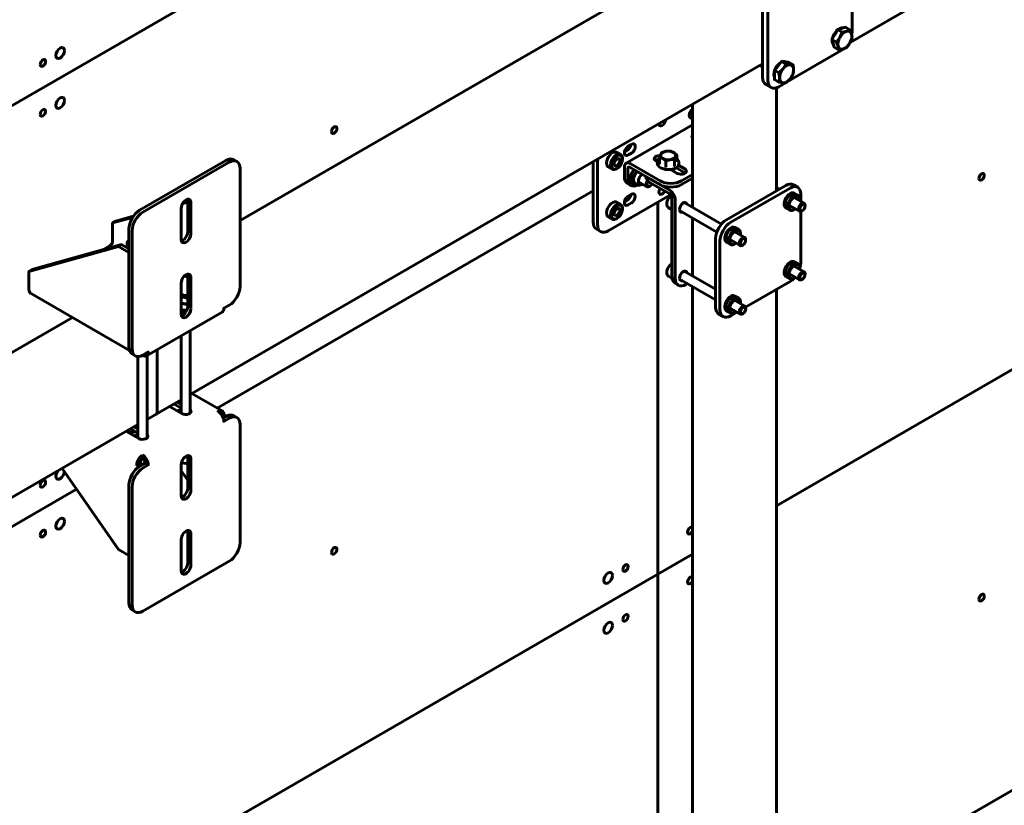
# Model space of a CAD drawing. Units: millimetres. Extents: x 14.9 to 46.2, y 10.8 to 32.3.
# Drawn here: x 25.7 to 26.9, y 23.9 to 24.9 of the extents above; entities that cross this region are included whole.
import ezdxf

# ---------------------------------------------------------------- set-up
doc = ezdxf.new("R2010")
doc.units = ezdxf.units.MM
doc.layers.add('PDF _Геометрия', color=7, linetype='Continuous')

msp = doc.modelspace()

# ---------------------------------------------------------------- linework, layer by layer
at = {"layer": 'PDF _Геометрия', "lineweight": 60}
for points in [[(25.6611, 25.9428), (25.6611, 25.8932), (25.6611, 25.3507), (26.4128, 25.7846), (25.6611, 25.3507), (24.9787, 24.9568), (25.6611, 25.3507), (25.6611, 24.8082), (26.4963, 25.2903), (25.6611, 24.8082), (25.6611, 25.3507), (25.6611, 25.8932)], [(26.7331, 24.9091), (26.7382, 24.9105), (26.7439, 24.9072), (26.7397, 24.9053), (26.7393, 24.9052), (26.7338, 24.9043), (26.7281, 24.9076)], [(26.7397, 24.9053), (26.7408, 24.9055), (26.7419, 24.9056), (26.7429, 24.9054), (26.7438, 24.905), (26.7446, 24.9045), (26.7452, 24.9038), (26.7458, 24.9029), (26.7462, 24.9018), (26.7464, 24.9006), (26.7465, 24.8993), (26.7465, 24.8979), (26.7463, 24.8965), (26.7459, 24.8949), (26.7454, 24.8934), (26.7448, 24.8919), (26.744, 24.8904), (26.7431, 24.889), (26.7422, 24.8876), (26.7411, 24.8864), (26.74, 24.8853), (26.7388, 24.8844), (26.7377, 24.8835), (26.7365, 24.8829), (26.7353, 24.8825), (26.7342, 24.8823), (26.7331, 24.8822), (26.7321, 24.8824), (26.7312, 24.8828), (26.7304, 24.8833), (26.7297, 24.884), (26.7292, 24.885), (26.7288, 24.886), (26.7285, 24.8872), (26.7284, 24.8885), (26.7285, 24.8899), (26.7287, 24.8914), (26.7291, 24.8929), (26.7296, 24.8944), (26.7302, 24.8959), (26.731, 24.8974), (26.7318, 24.8988), (26.7328, 24.9002), (26.7339, 24.9014), (26.735, 24.9025), (26.7362, 24.9035), (26.7373, 24.9043), (26.7385, 24.9049)], [(26.6513, 24.8607), (26.6558, 24.8664), (26.6615, 24.863), (26.6578, 24.857), (26.6575, 24.8565), (26.6525, 24.8518), (26.6467, 24.8551)], [(26.6578, 24.857), (26.6589, 24.8582), (26.66, 24.8593), (26.6611, 24.8602), (26.6623, 24.861), (26.6635, 24.8615), (26.6647, 24.862), (26.6658, 24.8622), (26.6668, 24.8622), (26.6678, 24.862), (26.6687, 24.8616), (26.6695, 24.861), (26.6702, 24.8603), (26.6707, 24.8593), (26.6711, 24.8583), (26.6713, 24.857), (26.6714, 24.8557), (26.6713, 24.8543), (26.6711, 24.8529), (26.6707, 24.8513), (26.6702, 24.8498), (26.6695, 24.8483), (26.6687, 24.8468), (26.6678, 24.8454), (26.6668, 24.8441), (26.6658, 24.8429), (26.6647, 24.8418), (26.6635, 24.8408), (26.6623, 24.8401), (26.6611, 24.8395), (26.66, 24.8391), (26.6589, 24.8389), (26.6578, 24.8389), (26.6568, 24.839), (26.6559, 24.8394), (26.6552, 24.84), (26.6545, 24.8408), (26.654, 24.8417), (26.6536, 24.8428), (26.6534, 24.844), (26.6533, 24.8453), (26.6534, 24.8467), (26.6536, 24.8482), (26.654, 24.8497), (26.6545, 24.8512), (26.6552, 24.8527), (26.6559, 24.8542), (26.6568, 24.8556)], [(26.4128, 24.6996), (25.9276, 24.4196)], [(26.4963, 24.6852), (26.4963, 24.2054), (25.6611, 23.7232), (24.9787, 23.3293), (25.6611, 23.7232), (25.6611, 24.2657), (25.7463, 24.3149), (25.6611, 24.2657), (25.6611, 24.3032), (25.6611, 24.2657), (25.6611, 23.7232), (26.4963, 24.2054), (26.5411, 24.2313), (26.4963, 24.2054)], [(26.6027, 24.6319), (26.6029, 24.6335), (26.6037, 24.6352), (26.6048, 24.6367), (26.6061, 24.6378), (26.6074, 24.6382), (26.6085, 24.638), (26.6092, 24.6372), (26.6095, 24.6358), (26.6092, 24.6341), (26.6085, 24.6324), (26.6074, 24.631), (26.6061, 24.6299), (26.6048, 24.6295), (26.6037, 24.6297), (26.6029, 24.6305)], [(25.8491, 24.4118), (25.8497, 24.4122), (25.8501, 24.4129), (25.8503, 24.4137), (25.8504, 24.4146), (25.8504, 24.495), (25.8504, 24.4146), (25.8503, 24.4137), (25.8501, 24.4129), (25.8497, 24.4122)], [(25.8314, 24.359), (25.83, 24.358), (25.8286, 24.3567), (25.8273, 24.3552), (25.8262, 24.3535), (25.8253, 24.3516), (25.8246, 24.3498), (25.8242, 24.3479), (25.824, 24.3462), (25.8282, 24.3486), (25.8283, 24.3493), (25.8284, 24.3501), (25.8287, 24.351), (25.8291, 24.3518), (25.8296, 24.3525), (25.8302, 24.3532), (25.8308, 24.3538), (25.8314, 24.3542)], [(25.6994, 24.32), (25.6996, 24.3217), (25.7004, 24.3234), (25.7015, 24.3249), (25.7029, 24.326), (25.7042, 24.3265), (25.7053, 24.3262), (25.7061, 24.3254), (25.7063, 24.324), (25.7061, 24.3223), (25.7053, 24.3206), (25.7042, 24.319), (25.7029, 24.318), (25.7015, 24.3175), (25.7004, 24.3177), (25.6996, 24.3186)], [(26.0752, 24.2335), (26.0755, 24.2352), (26.0762, 24.237), (26.0773, 24.2385), (26.0787, 24.2396), (26.08, 24.24), (26.0811, 24.2398), (26.0819, 24.239), (26.0822, 24.2376), (26.0819, 24.2359), (26.0811, 24.2341), (26.08, 24.2326), (26.0787, 24.2315), (26.0773, 24.2311), (26.0762, 24.2313), (26.0755, 24.2322)], [(26.4963, 24.2054), (26.4963, 23.7191)], [(26.9104, 24.1732), (26.9106, 24.1749), (26.9114, 24.1766), (26.9125, 24.1781), (26.9138, 24.1792), (26.9152, 24.1797), (26.9163, 24.1795), (26.9171, 24.1786), (26.9173, 24.1772), (26.9171, 24.1755), (26.9163, 24.1738), (26.9152, 24.1723), (26.9138, 24.1712), (26.9125, 24.1707), (26.9114, 24.1709), (26.9106, 24.1718)]]:
    msp.add_lwpolyline(points, close=True, dxfattribs=at)
for points in [[(28.1666, 25.1696), (27.3314, 24.6875), (27.3314, 24.145), (27.3314, 23.815), (27.3314, 24.145), (28.1666, 24.6271), (27.3314, 24.145), (26.6491, 23.7511), (27.3314, 24.145), (27.3314, 24.6875), (26.6491, 24.2936), (27.3314, 24.6875), (27.3314, 25.23), (26.7443, 24.8911), (27.3314, 25.23)], [(26.7427, 25.0711), (26.7358, 25.0751), (26.7337, 25.0759), (26.7313, 25.076), (26.7287, 25.0754), (26.7259, 25.0742), (26.6452, 25.0276), (26.6425, 25.0257), (26.6399, 25.0233), (26.6375, 25.0204), (26.6354, 25.0172), (26.6336, 25.0137), (26.6323, 25.0102), (26.6316, 25.0067), (26.6313, 25.0035), (26.6313, 24.8459), (26.6316, 24.843), (26.6323, 24.8404), (26.6336, 24.8384), (26.6354, 24.8369), (26.6423, 24.8329)], [(26.7468, 25.0621), (26.7468, 24.9046), (26.7465, 24.9013), (26.7465, 24.9012)], [(26.5967, 25.0304), (25.9572, 24.6612)], [(26.6609, 24.8389), (26.6522, 24.8339), (26.6494, 24.8326), (26.6468, 24.832), (26.6444, 24.8321), (26.6423, 24.8329), (26.6406, 24.8343), (26.6393, 24.8364), (26.6385, 24.8389), (26.6383, 24.8419), (26.6383, 24.9994)], [(26.7291, 24.908), (26.7292, 24.908), (26.7313, 24.9092), (26.7333, 24.9098), (26.7352, 24.9097), (26.7353, 24.9097)], [(26.7208, 24.8947), (26.7244, 24.9012), (26.7281, 24.9076)], [(26.7338, 24.9043), (26.7318, 24.899), (26.731, 24.8974), (26.7276, 24.8927), (26.7265, 24.8914), (26.7208, 24.8947), (26.7223, 24.8898), (26.7237, 24.8848), (26.7294, 24.8815), (26.7289, 24.8856), (26.7288, 24.886), (26.7265, 24.8914)], [(26.7213, 24.8957), (26.7215, 24.8963), (26.7223, 24.899), (26.7236, 24.9017), (26.7252, 24.9041), (26.7271, 24.9063), (26.7276, 24.9067)], [(26.7294, 24.8815), (26.7353, 24.8825), (26.7357, 24.8826), (26.7396, 24.8844), (26.7407, 24.8857), (26.744, 24.8904), (26.7448, 24.892), (26.7468, 24.8973), (26.7462, 24.9018), (26.7461, 24.9022), (26.7439, 24.9072)], [(26.7228, 24.8877), (26.7228, 24.8878), (26.7218, 24.8893), (26.7212, 24.8913), (26.7211, 24.8937), (26.7211, 24.8938)], [(26.7356, 24.8824), (26.7356, 24.8824), (26.7329, 24.8805), (26.6624, 24.8398)], [(25.893, 24.4371), (26.6313, 24.8633)], [(26.6278, 24.8613), (26.6313, 24.8593)], [(26.6472, 24.8557), (26.648, 24.8575), (26.6495, 24.86), (26.6514, 24.8623), (26.6534, 24.8642), (26.6548, 24.8651)], [(26.6525, 24.8397), (26.6578, 24.8389), (26.6581, 24.8388), (26.6615, 24.8389), (26.6668, 24.8441), (26.6672, 24.8445), (26.6706, 24.8502), (26.6709, 24.8513), (26.6714, 24.8557), (26.6713, 24.8572), (26.6706, 24.8622), (26.6668, 24.8622), (26.6665, 24.8622), (26.6615, 24.863)], [(26.6558, 24.8664), (26.6603, 24.866), (26.6648, 24.8655), (26.6706, 24.8622)], [(26.6573, 24.8662), (26.6575, 24.8663), (26.6595, 24.8664), (26.6612, 24.866), (26.6613, 24.8659)], [(26.6467, 24.8456), (26.6461, 24.8473), (26.6459, 24.8495), (26.6461, 24.8521), (26.6467, 24.8544)], [(26.6525, 24.8397), (26.6467, 24.843), (26.6467, 24.8491), (26.6467, 24.8551)], [(26.6525, 24.8518), (26.6532, 24.8468), (26.6533, 24.8453)], [(26.6533, 24.8453), (26.6528, 24.8409), (26.6525, 24.8397)], [(26.6491, 24.6995), (26.6491, 24.8325)], [(26.5411, 24.8113), (26.5411, 24.6782)], [(26.5411, 24.8004), (26.5401, 24.7997), (26.5367, 24.7977)], [(26.5411, 24.8041), (26.5405, 24.8027), (26.5394, 24.8012), (26.538, 24.8001), (26.5372, 24.7997)], [(26.5411, 24.7847), (26.4553, 24.7352)], [(26.5411, 24.7712), (26.5404, 24.7702), (26.5402, 24.7688), (26.5408, 24.7675), (26.5411, 24.7671)], [(26.4532, 24.7495), (26.4566, 24.7515), (26.4583, 24.7528), (26.4597, 24.7546), (26.4608, 24.7567), (26.4614, 24.7589), (26.4614, 24.7591)], [(26.4579, 24.7571), (26.4577, 24.7562), (26.457, 24.7545), (26.4558, 24.753), (26.4545, 24.7519), (26.4536, 24.7515)], [(26.4622, 24.7595), (26.458, 24.7571)], [(26.4483, 24.7464), (26.4433, 24.7493), (26.442, 24.7497), (26.4402, 24.7497), (26.4382, 24.749), (26.4362, 24.7476), (26.4343, 24.7458), (26.4327, 24.7435), (26.4313, 24.741), (26.4305, 24.7384), (26.4301, 24.7359), (26.4303, 24.7336), (26.4309, 24.7318), (26.4321, 24.7306), (26.4323, 24.7304), (26.4373, 24.7275)], [(26.458, 24.7459), (26.4622, 24.7483)], [(26.4993, 24.745), (26.499, 24.745), (26.4966, 24.7449), (26.4944, 24.7443), (26.4927, 24.7433), (26.4917, 24.7421), (26.4915, 24.7407), (26.4921, 24.7394), (26.4935, 24.7382), (26.4958, 24.7369)], [(26.5205, 24.7389), (26.5211, 24.7385), (26.5208, 24.7386), (26.5206, 24.7387), (26.5205, 24.7389), (26.5205, 24.7391), (26.5205, 24.7462), (26.5174, 24.7486), (26.5164, 24.7492), (26.5173, 24.7487), (26.518, 24.748), (26.5186, 24.7474), (26.519, 24.7467), (26.5193, 24.746), (26.5193, 24.7452), (26.5193, 24.7445), (26.519, 24.7437), (26.5186, 24.743), (26.518, 24.7424), (26.5173, 24.7418), (26.5164, 24.7412), (26.5155, 24.7407), (26.5144, 24.7403), (26.5133, 24.74), (26.512, 24.7397), (26.5108, 24.7396), (26.5095, 24.7395), (26.5082, 24.7396), (26.5069, 24.7397), (26.5057, 24.74), (26.5046, 24.7403), (26.5035, 24.7407), (26.5025, 24.7412), (26.5017, 24.7418), (26.501, 24.7424), (26.5004, 24.743), (26.5, 24.7437), (26.4997, 24.7445), (26.4997, 24.7452), (26.4997, 24.746), (26.5, 24.7467), (26.5004, 24.7474), (26.501, 24.748), (26.5017, 24.7487), (26.5025, 24.7492), (26.5035, 24.7497), (26.5046, 24.7501), (26.5057, 24.7505), (26.5069, 24.7507), (26.5082, 24.7508), (26.5095, 24.7509), (26.5108, 24.7508), (26.512, 24.7507), (26.5133, 24.7505), (26.5144, 24.7501), (26.5155, 24.7497), (26.5164, 24.7492), (26.5133, 24.7506), (26.5124, 24.7508), (26.5069, 24.7507), (26.5066, 24.7506), (26.5015, 24.7491), (26.5, 24.7467), (26.4999, 24.7465), (26.4985, 24.7428)], [(26.5175, 24.7399), (26.519, 24.7437), (26.5191, 24.744), (26.5205, 24.7462)], [(25.9531, 24.7375), (25.9489, 24.7399), (25.9468, 24.7406), (25.9444, 24.7407), (25.9418, 24.7401), (25.9391, 24.7389), (25.8277, 24.6746), (25.825, 24.6727), (25.8224, 24.6703), (25.82, 24.6674), (25.8179, 24.6642), (25.8162, 24.6608), (25.8149, 24.6573), (25.8141, 24.6538), (25.8138, 24.6505), (25.8138, 24.4983), (25.8141, 24.4954), (25.8149, 24.4928), (25.8162, 24.4908), (25.8179, 24.4893), (25.8221, 24.4869)], [(25.8367, 24.4871), (25.9341, 24.5433), (25.9351, 24.5441), (25.9358, 24.5452), (25.9362, 24.5466), (25.9363, 24.5482), (25.9433, 24.5522), (25.946, 24.554), (25.9486, 24.5565), (25.951, 24.5594), (25.9531, 24.5626), (25.9548, 24.566), (25.9561, 24.5695), (25.9569, 24.573), (25.9572, 24.5763), (25.9572, 24.7284), (25.9569, 24.7314), (25.9561, 24.734), (25.9548, 24.736), (25.9531, 24.7375), (25.951, 24.7382), (25.9486, 24.7383), (25.946, 24.7377), (25.9433, 24.7365), (25.8319, 24.6722), (25.8292, 24.6703), (25.8266, 24.6679), (25.8242, 24.665), (25.8221, 24.6618), (25.8203, 24.6584), (25.8191, 24.6548), (25.8183, 24.6514), (25.818, 24.6481), (25.818, 24.4959), (25.8183, 24.493), (25.8191, 24.4904), (25.8203, 24.4884), (25.8221, 24.4869), (25.8242, 24.4861), (25.8266, 24.486), (25.8292, 24.4866), (25.8319, 24.4879), (25.8389, 24.4919), (25.8387, 24.4903), (25.8383, 24.489), (25.8376, 24.4879), (25.8367, 24.4871), (25.8356, 24.4867), (25.8343, 24.4866), (25.8329, 24.487), (25.8314, 24.4876), (25.8301, 24.487)], [(26.4128, 24.7372), (26.4128, 24.6595), (26.413, 24.6565), (26.4138, 24.6539), (26.4151, 24.6519), (26.4168, 24.6505), (26.4224, 24.6472)], [(26.5126, 24.6946), (26.4322, 24.6482), (26.4295, 24.647), (26.4269, 24.6464), (26.4245, 24.6465), (26.4224, 24.6472), (26.4207, 24.6487), (26.4194, 24.6507), (26.4186, 24.6533), (26.4183, 24.6562), (26.4183, 24.7366), (26.4186, 24.7399), (26.4187, 24.7406)], [(26.4505, 24.7406), (26.4505, 24.7414)], [(26.5411, 24.7207), (26.5269, 24.7125), (26.5239, 24.7111), (26.5205, 24.71), (26.5168, 24.7094), (26.513, 24.7092), (26.5091, 24.7094), (26.5054, 24.71), (26.502, 24.7111), (26.4991, 24.7125), (26.4607, 24.7347), (26.4592, 24.7354), (26.4578, 24.7357), (26.4565, 24.7356), (26.4553, 24.7352), (26.4544, 24.7344), (26.4537, 24.7333), (26.4533, 24.7319), (26.4531, 24.7303), (26.4531, 24.7181), (26.4534, 24.7151), (26.4542, 24.7126), (26.4555, 24.7105), (26.4572, 24.7091), (26.4614, 24.7067)], [(26.4929, 24.7386), (26.4944, 24.7395), (26.4966, 24.74), (26.4978, 24.7402)], [(26.4985, 24.7408), (26.497, 24.7394), (26.4959, 24.7376), (26.4955, 24.7357), (26.4958, 24.7339), (26.4966, 24.7322), (26.4979, 24.7306), (26.4998, 24.7293), (26.501, 24.7287), (26.5036, 24.7278), (26.5063, 24.7272), (26.5093, 24.727), (26.5122, 24.7271), (26.515, 24.7276), (26.5176, 24.7285), (26.5198, 24.7297), (26.5216, 24.7312), (26.5228, 24.7329), (26.5234, 24.7348), (26.5233, 24.7367), (26.5227, 24.7384), (26.5214, 24.74), (26.5205, 24.7407)], [(26.4985, 24.7364), (26.4983, 24.736), (26.4979, 24.7349), (26.4979, 24.7349), (26.4981, 24.735), (26.4983, 24.7352), (26.4985, 24.7355), (26.4985, 24.7357), (26.4985, 24.7428), (26.4993, 24.7426), (26.5025, 24.7412), (26.5035, 24.7406), (26.5065, 24.7382)], [(26.5064, 24.73), (26.5064, 24.73), (26.5064, 24.7303), (26.5065, 24.7305), (26.5065, 24.7308), (26.5065, 24.731), (26.5065, 24.7382), (26.512, 24.7397), (26.5124, 24.7398), (26.5175, 24.7399), (26.5175, 24.7327), (26.5176, 24.7325), (26.5177, 24.7323), (26.5178, 24.732), (26.518, 24.7318)], [(26.5126, 24.7272), (26.5213, 24.7221), (26.5233, 24.7214), (26.5256, 24.721), (26.528, 24.7211), (26.5301, 24.7217), (26.5318, 24.7227), (26.5328, 24.7239), (26.5331, 24.7253), (26.5324, 24.7266), (26.5311, 24.7278), (26.5226, 24.7326)], [(26.4386, 24.727), (26.4404, 24.7271), (26.4424, 24.7278), (26.4428, 24.728), (26.4435, 24.7284)], [(26.5411, 24.7159), (26.5269, 24.7077), (26.5239, 24.7063), (26.5205, 24.7052), (26.5168, 24.7046), (26.513, 24.7044), (26.5091, 24.7046), (26.5054, 24.7052), (26.502, 24.7063), (26.4991, 24.7077), (26.4607, 24.7299), (26.46, 24.7301), (26.4594, 24.7303), (26.4588, 24.7303), (26.4583, 24.7301), (26.4579, 24.7297), (26.4575, 24.7292), (26.4574, 24.7286), (26.4573, 24.7279), (26.4573, 24.7157), (26.4576, 24.7127), (26.4583, 24.7102), (26.4596, 24.7081), (26.4614, 24.7067), (26.4635, 24.7059), (26.4659, 24.7058), (26.4685, 24.7064), (26.4705, 24.7073)], [(26.4612, 24.7199), (26.4608, 24.717), (26.4608, 24.7158), (26.4613, 24.7122), (26.4616, 24.7109), (26.4644, 24.7093), (26.4646, 24.7102), (26.4648, 24.7134), (26.4647, 24.7147), (26.464, 24.7183), (26.4612, 24.7199), (26.464, 24.7247), (26.4642, 24.7251), (26.4659, 24.7268)], [(26.464, 24.7183), (26.468, 24.7224), (26.4683, 24.7227), (26.4694, 24.7248)], [(26.4699, 24.7245), (26.4697, 24.7243), (26.4688, 24.7234), (26.468, 24.7224), (26.4673, 24.7214), (26.4666, 24.7203), (26.4661, 24.7191), (26.4656, 24.7179), (26.4652, 24.7168), (26.465, 24.7156), (26.4648, 24.7145), (26.4648, 24.7134), (26.4649, 24.7124), (26.4651, 24.7115), (26.4655, 24.7108), (26.4659, 24.7101), (26.4664, 24.7096), (26.4668, 24.7093), (26.4697, 24.7076)], [(26.476, 24.721), (26.4754, 24.7206), (26.4739, 24.7192), (26.4726, 24.7173), (26.4716, 24.7152), (26.4712, 24.7131), (26.4712, 24.7113), (26.4718, 24.7099), (26.4729, 24.7091), (26.4743, 24.7089), (26.475, 24.7091)], [(26.5147, 24.7259), (26.5163, 24.7268), (26.5175, 24.728), (26.5178, 24.7286)], [(26.5174, 24.7284), (26.5173, 24.728), (26.5172, 24.7277)], [(26.5196, 24.7296), (26.5311, 24.723), (26.5317, 24.7225)], [(26.4675, 24.7089), (26.4644, 24.7093)], [(26.4699, 24.7076), (26.4709, 24.7071), (26.4726, 24.707), (26.4743, 24.7074), (26.4761, 24.7083), (26.4763, 24.7084)], [(26.4712, 24.7113), (26.4822, 24.705)], [(26.4719, 24.7098), (26.4729, 24.7098), (26.4736, 24.7099)], [(26.4808, 24.7182), (26.4808, 24.7181), (26.4811, 24.7159), (26.4823, 24.7138), (26.4841, 24.7118), (26.4865, 24.7101), (26.511, 24.696), (26.5117, 24.6955), (26.5123, 24.6949), (26.5129, 24.6942), (26.5134, 24.6935), (26.5138, 24.6926), (26.5141, 24.6918), (26.5143, 24.6909), (26.5144, 24.6901), (26.5144, 24.5895), (26.5146, 24.5866), (26.5154, 24.584), (26.5167, 24.582), (26.5184, 24.5805), (26.5226, 24.5781)], [(26.4829, 24.7129), (26.4819, 24.7113), (26.4812, 24.7095), (26.481, 24.7077), (26.4812, 24.7062), (26.4819, 24.7051), (26.483, 24.7047), (26.4844, 24.7049), (26.4851, 24.7053), (26.4858, 24.7057)], [(26.4839, 24.712), (26.4834, 24.7111), (26.4826, 24.7094), (26.4823, 24.7077), (26.4826, 24.7063), (26.4834, 24.7054), (26.4845, 24.7052), (26.4858, 24.7057), (26.4872, 24.7067), (26.4883, 24.7083), (26.4886, 24.7089)], [(26.4865, 24.7149), (26.511, 24.7008), (26.5125, 24.6998), (26.5139, 24.6985), (26.5152, 24.6969), (26.5163, 24.6952), (26.5173, 24.6933), (26.518, 24.6914), (26.5184, 24.6895), (26.5185, 24.6877), (26.5185, 24.5871), (26.5188, 24.5842), (26.5196, 24.5816), (26.5209, 24.5796), (26.5226, 24.5781), (26.5247, 24.5773), (26.5271, 24.5772), (26.5297, 24.5778), (26.5325, 24.5791), (26.5342, 24.5801)], [(26.6766, 24.7042), (26.6711, 24.7075), (26.6689, 24.7082), (26.6665, 24.7083), (26.6639, 24.7077), (26.6612, 24.7065), (26.5847, 24.6623), (26.5819, 24.6604), (26.5793, 24.658), (26.5769, 24.6551), (26.5748, 24.6519), (26.5731, 24.6485), (26.5718, 24.6449), (26.571, 24.6415), (26.5707, 24.6382), (26.5707, 24.5498), (26.571, 24.5468), (26.5718, 24.5442), (26.5731, 24.5422), (26.5748, 24.5408), (26.5748, 24.5408), (26.5804, 24.5375)], [(26.4532, 24.6852), (26.4566, 24.6872), (26.4583, 24.6885), (26.4597, 24.6903), (26.4608, 24.6924), (26.4614, 24.6946), (26.4614, 24.6948)], [(26.4622, 24.6952), (26.458, 24.6928)], [(26.5052, 24.6993), (26.5051, 24.6992), (26.504, 24.6974), (26.5026, 24.696), (26.5011, 24.6952), (26.4997, 24.695), (26.4986, 24.6954), (26.4978, 24.6965), (26.4976, 24.698), (26.4978, 24.6998), (26.4986, 24.7017), (26.4992, 24.7028)], [(26.4996, 24.7025), (26.4995, 24.7024), (26.4984, 24.7006), (26.4979, 24.7001)], [(26.5133, 24.6936), (26.512, 24.6925), (26.5105, 24.6907), (26.5092, 24.6885), (26.5083, 24.6863), (26.5078, 24.684), (26.5078, 24.6829), (26.5078, 24.6817), (26.5083, 24.6799), (26.5093, 24.6786), (26.5101, 24.678)], [(26.6807, 24.686), (26.6807, 24.6952), (26.6804, 24.6982), (26.6796, 24.7008), (26.6783, 24.7028), (26.6766, 24.7042), (26.6745, 24.705), (26.6721, 24.7051), (26.6695, 24.7045), (26.6668, 24.7033), (26.5902, 24.6591), (26.5875, 24.6572), (26.5849, 24.6548), (26.5825, 24.6519), (26.5804, 24.6487), (26.5787, 24.6452), (26.5774, 24.6417), (26.5766, 24.6383), (26.5763, 24.635), (26.5763, 24.5465), (26.5766, 24.5436), (26.5774, 24.541), (26.5787, 24.539), (26.5804, 24.5375), (26.5825, 24.5368), (26.5849, 24.5367), (26.5875, 24.5373), (26.5902, 24.5385), (26.5982, 24.5431)], [(26.6532, 24.7019), (26.6491, 24.7042)], [(26.6773, 24.6938), (26.6722, 24.6966), (26.671, 24.6971), (26.6692, 24.6971), (26.6672, 24.6963), (26.6652, 24.695), (26.6633, 24.6931), (26.6616, 24.6909), (26.6603, 24.6883), (26.6594, 24.6857), (26.6591, 24.6832), (26.6592, 24.681), (26.6599, 24.6792), (26.661, 24.6779), (26.6613, 24.6777), (26.6663, 24.6748)], [(26.6728, 24.6905), (26.6728, 24.6907), (26.6726, 24.6925), (26.6719, 24.6939), (26.6708, 24.6948), (26.6693, 24.695), (26.6676, 24.6946), (26.6659, 24.6936), (26.6643, 24.6921), (26.6628, 24.6902), (26.6617, 24.688), (26.661, 24.6858), (26.6607, 24.6837), (26.661, 24.6819), (26.6617, 24.6805), (26.6628, 24.6796), (26.6643, 24.6794), (26.6659, 24.6798), (26.6669, 24.6803)], [(26.6848, 24.6836), (26.6666, 24.6941)], [(25.8894, 24.6887), (25.8894, 24.6887), (25.8897, 24.6868), (25.8897, 24.6466), (25.8894, 24.6444), (25.8887, 24.6421), (25.8875, 24.6399), (25.886, 24.6379), (25.8843, 24.6364), (25.8825, 24.6353), (25.8816, 24.635)], [(25.8832, 24.6834), (25.8897, 24.6852)], [(25.8842, 24.6849), (25.8897, 24.6865)], [(25.8939, 24.6844), (25.8939, 24.6442)], [(26.4483, 24.6821), (26.4433, 24.685), (26.442, 24.6854), (26.4402, 24.6854), (26.4382, 24.6847), (26.4362, 24.6834), (26.4343, 24.6815), (26.4327, 24.6792), (26.4313, 24.6767), (26.4305, 24.6741), (26.4301, 24.6716), (26.4303, 24.6693), (26.4309, 24.6675), (26.4321, 24.6663), (26.4323, 24.6661), (26.4373, 24.6632)], [(26.4579, 24.6928), (26.4577, 24.6919), (26.457, 24.6902), (26.4558, 24.6887), (26.4545, 24.6876), (26.4536, 24.6872)], [(26.458, 24.6816), (26.4622, 24.684)], [(26.5782, 24.6567), (26.5302, 24.6845)], [(26.6607, 24.6839), (26.6789, 24.6734)], [(26.6653, 24.6854), (26.6644, 24.6828), (26.6641, 24.6803), (26.6642, 24.6781), (26.6649, 24.6763), (26.666, 24.675), (26.6676, 24.6744), (26.6694, 24.6744), (26.6714, 24.6751), (26.6718, 24.6754), (26.6725, 24.6758)], [(26.6666, 24.6849), (26.6658, 24.6825), (26.6655, 24.6801), (26.6657, 24.678), (26.6664, 24.6764), (26.6675, 24.6753), (26.6691, 24.6748), (26.6708, 24.675), (26.6727, 24.6759), (26.6735, 24.6765)], [(26.6861, 24.68), (26.6861, 24.6809), (26.6858, 24.6824), (26.6851, 24.6834), (26.684, 24.6839), (26.6826, 24.6836), (26.6812, 24.6828), (26.6798, 24.6815), (26.6787, 24.6797), (26.6779, 24.6779), (26.6777, 24.6761), (26.6779, 24.6746), (26.6787, 24.6735), (26.6798, 24.6731), (26.6812, 24.6733), (26.6819, 24.6737), (26.6827, 24.6741)], [(26.6795, 24.688), (26.6795, 24.6888)], [(25.8813, 24.637), (25.8813, 24.6772)], [(26.4505, 24.6763), (26.4505, 24.6771)], [(26.5101, 24.6779), (26.5144, 24.6754)], [(26.5144, 24.6754), (26.5142, 24.6772), (26.5144, 24.6791)], [(26.5278, 24.6722), (26.5278, 24.6722), (26.5263, 24.6721), (26.5251, 24.6727), (26.5244, 24.6739), (26.5241, 24.6755)], [(26.5243, 24.6743), (26.5723, 24.6465)], [(26.6795, 24.5996), (26.6796, 24.6001), (26.6804, 24.6035), (26.6807, 24.6068), (26.6807, 24.6732)], [(25.7805, 24.6237), (25.7897, 24.629), (25.7903, 24.6295), (25.7909, 24.63), (25.7915, 24.6307), (25.792, 24.6315), (25.7924, 24.6323), (25.7927, 24.6331), (25.7929, 24.6339), (25.7929, 24.6347), (25.7929, 24.6582), (25.8186, 24.6654)], [(25.8197, 24.6669), (25.7971, 24.6607), (25.7929, 24.6582)], [(26.4386, 24.6627), (26.4404, 24.6628), (26.4424, 24.6635), (26.4428, 24.6637), (26.4435, 24.6641)], [(26.5411, 24.6645), (26.5411, 24.5898)], [(26.6007, 24.6496), (26.5957, 24.6525), (26.5944, 24.6529), (26.5926, 24.6529), (26.5907, 24.6521), (26.5886, 24.6508), (26.5867, 24.6489), (26.5851, 24.6467), (26.5838, 24.6441), (26.5829, 24.6415), (26.5825, 24.639), (26.5827, 24.6368), (26.5833, 24.635), (26.5845, 24.6337), (26.5848, 24.6335), (26.5898, 24.6306)], [(26.5963, 24.6463), (26.5963, 24.6465), (26.596, 24.6483), (26.5953, 24.6497), (26.5942, 24.6506), (26.5927, 24.6508), (26.5911, 24.6504), (26.5894, 24.6494), (26.5877, 24.6479), (26.5863, 24.646), (26.5851, 24.6438), (26.5844, 24.6416), (26.5842, 24.6395), (26.5844, 24.6377), (26.5851, 24.6363), (26.5863, 24.6354), (26.5877, 24.6352), (26.5894, 24.6356), (26.5904, 24.6361)], [(26.6083, 24.6394), (26.5901, 24.6499)], [(26.603, 24.6438), (26.603, 24.6446)], [(25.6848, 24.5958), (25.689, 24.5982), (25.8045, 24.6304)], [(25.8138, 24.625), (25.8045, 24.6304), (25.8003, 24.628), (25.8138, 24.6202)], [(25.8116, 24.633), (25.8116, 24.6263)], [(25.8138, 24.6357), (25.8136, 24.6356), (25.8123, 24.6347), (25.8117, 24.6335), (25.8117, 24.6324), (25.8125, 24.6313), (25.8138, 24.6304)], [(26.5842, 24.6397), (26.6024, 24.6292)], [(26.5888, 24.6412), (26.5879, 24.6386), (26.5875, 24.6361), (26.5877, 24.6339), (26.5883, 24.6321), (26.5895, 24.6308), (26.591, 24.6302), (26.5928, 24.6302), (26.5948, 24.631), (26.5952, 24.6312), (26.5959, 24.6316)], [(26.59, 24.6407), (26.5892, 24.6383), (26.5889, 24.6359), (26.5891, 24.6338), (26.5898, 24.6322), (26.591, 24.6311), (26.5925, 24.6306), (26.5943, 24.6309), (26.5962, 24.6317), (26.597, 24.6323)], [(26.6011, 24.6319), (26.6014, 24.6304), (26.6021, 24.6293), (26.6032, 24.6289), (26.6046, 24.6291), (26.6053, 24.6295), (26.6061, 24.6299)], [(26.6095, 24.6358), (26.6095, 24.6367)], [(25.8003, 24.628), (25.6848, 24.5958), (25.6848, 24.5723), (25.685, 24.5707), (25.6854, 24.5693), (25.6861, 24.5682), (25.687, 24.5675), (25.8145, 24.4939)], [(26.5144, 24.606), (26.5137, 24.6056), (26.512, 24.6041), (26.5105, 24.6023), (26.5092, 24.6001), (26.5083, 24.5979), (26.5078, 24.5956), (26.5078, 24.5945), (26.5078, 24.5933), (26.5083, 24.5915), (26.5093, 24.5901), (26.5101, 24.5896)], [(26.6773, 24.6054), (26.6722, 24.6082), (26.671, 24.6087), (26.6692, 24.6086), (26.6672, 24.6079), (26.6652, 24.6066), (26.6633, 24.6047), (26.6616, 24.6025), (26.6603, 24.5999), (26.6594, 24.5973), (26.6591, 24.5948), (26.6592, 24.5926), (26.6599, 24.5908), (26.661, 24.5895), (26.6613, 24.5893), (26.6663, 24.5864)], [(26.6728, 24.6021), (26.6728, 24.6023), (26.6726, 24.6041), (26.6719, 24.6055), (26.6708, 24.6064), (26.6693, 24.6066), (26.6676, 24.6062), (26.6659, 24.6052), (26.6643, 24.6037), (26.6628, 24.6018), (26.6617, 24.5996), (26.661, 24.5974), (26.6607, 24.5953), (26.661, 24.5935), (26.6617, 24.5921), (26.6628, 24.5912), (26.6643, 24.591), (26.6659, 24.5914), (26.6669, 24.5919)], [(26.6848, 24.5952), (26.6666, 24.6057)], [(25.8894, 24.5923), (25.8894, 24.5922), (25.8897, 24.5904), (25.8897, 24.5502), (25.8894, 24.548), (25.8887, 24.5457), (25.8875, 24.5435), (25.886, 24.5415), (25.8843, 24.5399), (25.8825, 24.5389), (25.8816, 24.5386)], [(26.5707, 24.5727), (26.5302, 24.5961)], [(26.6607, 24.5955), (26.6789, 24.585)], [(26.6653, 24.597), (26.6644, 24.5944), (26.6641, 24.5919), (26.6642, 24.5897), (26.6649, 24.5879), (26.666, 24.5866), (26.6676, 24.586), (26.6694, 24.586), (26.6714, 24.5867), (26.6718, 24.587), (26.6725, 24.5874)], [(26.6666, 24.5965), (26.6658, 24.5941), (26.6655, 24.5917), (26.6657, 24.5896), (26.6664, 24.588), (26.6675, 24.5869), (26.6691, 24.5864), (26.6708, 24.5866), (26.6727, 24.5875), (26.6735, 24.5881)], [(26.6795, 24.5995), (26.6795, 24.6004)], [(26.6861, 24.5916), (26.6861, 24.5925)], [(25.8813, 24.5405), (25.8813, 24.5807)], [(25.8852, 24.5896), (25.8852, 24.5896), (25.8872, 24.5894), (25.8893, 24.5897), (25.8897, 24.5898)], [(25.8939, 24.5879), (25.8939, 24.5478)], [(26.5101, 24.5895), (26.5144, 24.587)], [(26.5149, 24.5854), (26.5145, 24.5866), (26.5142, 24.5888), (26.5144, 24.5907)], [(26.5278, 24.5838), (26.5278, 24.5838), (26.5263, 24.5837), (26.5251, 24.5843), (26.5244, 24.5855), (26.5241, 24.5871)], [(26.5243, 24.5859), (26.5707, 24.559)], [(26.6093, 24.5495), (26.6668, 24.5827), (26.6695, 24.5846), (26.6721, 24.587), (26.6724, 24.5873)], [(26.6777, 24.5877), (26.6779, 24.5862), (26.6787, 24.5851), (26.6798, 24.5847), (26.6812, 24.5849), (26.6819, 24.5852), (26.6827, 24.5857)], [(25.8813, 24.5673), (25.8814, 24.5671), (25.8823, 24.566), (25.8837, 24.5652), (25.8856, 24.5647), (25.8876, 24.5646), (25.8896, 24.5649), (25.8897, 24.5649)], [(26.5411, 24.5761), (26.5411, 23.5932)], [(26.6491, 23.6145), (26.6491, 24.5725)], [(25.8897, 24.5625), (25.8897, 24.5625), (25.8884, 24.5623), (25.8871, 24.5623), (25.8858, 24.5623), (25.8846, 24.5625), (25.8833, 24.5627), (25.8822, 24.563), (25.8813, 24.5634)], [(25.8897, 24.561), (25.8846, 24.5625), (25.8842, 24.5625), (25.8813, 24.5626)], [(25.8897, 24.554), (25.8846, 24.5541), (25.8842, 24.5542), (25.8813, 24.555)], [(25.888, 24.554), (25.8871, 24.5539), (25.8858, 24.554), (25.8846, 24.5541), (25.8833, 24.5544), (25.8822, 24.5547), (25.8813, 24.555)], [(25.8897, 24.5527), (25.8846, 24.5541), (25.8842, 24.5542), (25.8813, 24.5542)], [(26.6007, 24.5612), (26.5957, 24.564), (26.5944, 24.5645), (26.5926, 24.5645), (26.5907, 24.5637), (26.5886, 24.5624), (26.5867, 24.5605), (26.5851, 24.5583), (26.5838, 24.5557), (26.5829, 24.5531), (26.5825, 24.5506), (26.5827, 24.5484), (26.5833, 24.5466), (26.5845, 24.5453), (26.5848, 24.5451), (26.5898, 24.5422)], [(26.5963, 24.5579), (26.5963, 24.5581), (26.596, 24.5599), (26.5953, 24.5613), (26.5942, 24.5622), (26.5927, 24.5624), (26.5911, 24.562), (26.5894, 24.561), (26.5877, 24.5595), (26.5863, 24.5576), (26.5851, 24.5554), (26.5844, 24.5532), (26.5842, 24.5511), (26.5844, 24.5493), (26.5851, 24.5479), (26.5863, 24.547), (26.5877, 24.5468), (26.5894, 24.5472), (26.5904, 24.5477)], [(26.6083, 24.551), (26.5901, 24.5615)], [(26.603, 24.5554), (26.603, 24.5562)], [(25.8886, 24.5457), (25.8846, 24.5458), (25.8842, 24.5458), (25.8813, 24.5467)], [(25.8813, 24.544), (25.8826, 24.5438), (25.8856, 24.5434), (25.8874, 24.5433)], [(25.8813, 24.5415), (25.8826, 24.5412), (25.8854, 24.5408)], [(26.5842, 24.5513), (26.6024, 24.5408)], [(26.5888, 24.5528), (26.5879, 24.5502), (26.5875, 24.5477), (26.5877, 24.5455), (26.5883, 24.5437), (26.5895, 24.5424), (26.591, 24.5418), (26.5928, 24.5418), (26.5948, 24.5425), (26.5952, 24.5428), (26.5959, 24.5432)], [(26.59, 24.5523), (26.5892, 24.5499), (26.5889, 24.5475), (26.5891, 24.5454), (26.5898, 24.5438), (26.591, 24.5427), (26.5925, 24.5422), (26.5943, 24.5425), (26.5962, 24.5433), (26.597, 24.5439)], [(26.6011, 24.5435), (26.6014, 24.542), (26.6021, 24.5409), (26.6032, 24.5405), (26.6046, 24.5407), (26.6053, 24.541), (26.6061, 24.5415)], [(26.6095, 24.5474), (26.6095, 24.5483)], [(25.7409, 24.5363), (25.0173, 24.1186)], [(25.893, 24.4132), (25.893, 24.5196)], [(25.8812, 24.5128), (25.8812, 24.4131)], [(25.8255, 24.486), (25.8255, 24.3809)], [(25.8314, 24.4876), (25.8314, 24.4876)], [(25.8373, 24.3811), (25.8373, 24.4875)], [(25.8373, 24.405), (25.8491, 24.4118), (25.8812, 24.4303)], [(25.8812, 24.4243), (25.876, 24.4273)], [(25.9341, 24.4158), (25.8951, 24.4383)], [(25.8314, 24.359), (25.8329, 24.358), (25.8343, 24.3567), (25.8356, 24.3552), (25.8367, 24.3535), (25.8376, 24.3516), (25.8383, 24.3498), (25.8387, 24.3479), (25.8389, 24.3462), (25.8319, 24.3421), (25.8292, 24.3403), (25.8266, 24.3378), (25.8242, 24.335), (25.8221, 24.3317), (25.8203, 24.3283), (25.8191, 24.3248), (25.8183, 24.3213), (25.818, 24.318), (25.818, 24.1659), (25.8183, 24.1629), (25.8191, 24.1603), (25.8203, 24.1583), (25.8221, 24.1569), (25.8242, 24.1561), (25.8266, 24.156), (25.8292, 24.1566), (25.8319, 24.1578), (25.9433, 24.2221), (25.946, 24.224), (25.9486, 24.2264), (25.951, 24.2293), (25.9531, 24.2325), (25.9548, 24.236), (25.9561, 24.2395), (25.9569, 24.2429), (25.9572, 24.2462), (25.9572, 24.3984), (25.9569, 24.4014), (25.9561, 24.4039), (25.9548, 24.406), (25.9531, 24.4074), (25.951, 24.4082), (25.9486, 24.4083), (25.946, 24.4077), (25.9433, 24.4064), (25.9363, 24.4024), (25.9362, 24.4042), (25.9358, 24.406), (25.9351, 24.4079), (25.9341, 24.4097), (25.933, 24.4115), (25.9317, 24.413), (25.9303, 24.4143), (25.9289, 24.4153), (25.9303, 24.416), (25.9317, 24.4163), (25.933, 24.4162), (25.9341, 24.4158), (25.9351, 24.415), (25.9358, 24.4139), (25.9362, 24.4126), (25.9363, 24.411), (25.9341, 24.4097)], [(25.8663, 24.4217), (25.8823, 24.4125), (25.8842, 24.4117), (25.8865, 24.4113), (25.8889, 24.4114), (25.8911, 24.412), (25.8928, 24.413), (25.8938, 24.4142), (25.894, 24.4156), (25.8934, 24.417), (25.893, 24.4173)], [(25.8812, 24.4195), (25.8718, 24.4249)], [(25.8767, 24.4157), (25.8774, 24.4161), (25.8798, 24.4172), (25.8812, 24.4176)], [(25.9363, 24.411), (25.9389, 24.4095), (25.9353, 24.4074)], [(25.9531, 24.4074), (25.9489, 24.4098), (25.9468, 24.4106), (25.9444, 24.4107), (25.9418, 24.4101), (25.9391, 24.4088), (25.9355, 24.4068)], [(25.9389, 24.4095), (25.9389, 24.4087)], [(25.0765, 23.9657), (25.8255, 24.3982)], [(25.8106, 24.3895), (25.8266, 24.3803), (25.8285, 24.3795), (25.8308, 24.3792), (25.8332, 24.3793), (25.8354, 24.3799), (25.8371, 24.3809), (25.8381, 24.3821), (25.8383, 24.3835), (25.8377, 24.3848), (25.8373, 24.3852)], [(25.8122, 24.3905), (25.8125, 24.3902), (25.8138, 24.3893), (25.8156, 24.3887), (25.8176, 24.3885), (25.8197, 24.3887), (25.8214, 24.3894), (25.8218, 24.3895)], [(25.8255, 24.3873), (25.8162, 24.3928)], [(25.8255, 24.3922), (25.8203, 24.3952)], [(25.821, 24.3835), (25.8217, 24.3839), (25.8241, 24.385), (25.8255, 24.3855)], [(25.8306, 24.3535), (25.8327, 24.3534)], [(25.8347, 24.3486), (25.8346, 24.3493), (25.8345, 24.3501), (25.8342, 24.351), (25.8338, 24.3518), (25.8333, 24.3525), (25.8327, 24.3532), (25.8321, 24.3538), (25.8314, 24.3542)], [(25.8894, 24.3581), (25.8894, 24.3581), (25.8897, 24.3562), (25.8897, 24.316), (25.8894, 24.3138), (25.8887, 24.3115), (25.8875, 24.3093), (25.886, 24.3073), (25.8843, 24.3057), (25.8825, 24.3047), (25.8816, 24.3044)], [(25.882, 24.3501), (25.8821, 24.35), (25.8834, 24.3491), (25.8852, 24.3485), (25.8872, 24.3483), (25.8893, 24.3486), (25.8897, 24.3487)], [(25.8939, 24.3538), (25.8939, 24.3136)], [(25.7276, 24.3416), (25.8003, 24.2374), (25.8138, 24.2296)], [(25.8389, 24.3462), (25.8347, 24.3486), (25.8277, 24.3445), (25.825, 24.3427), (25.8224, 24.3402), (25.82, 24.3374), (25.8179, 24.3342), (25.8162, 24.3307), (25.8149, 24.3272), (25.8141, 24.3237), (25.8138, 24.3204), (25.8138, 24.1683), (25.8141, 24.1653), (25.8149, 24.1627), (25.8162, 24.1607), (25.8179, 24.1593), (25.8221, 24.1569)], [(25.824, 24.3462), (25.8266, 24.3447), (25.8266, 24.3438)], [(25.8308, 24.3463), (25.8308, 24.3471), (25.8266, 24.3447)], [(25.8282, 24.3486), (25.8308, 24.3471)], [(25.8813, 24.3064), (25.8813, 24.3465)], [(25.8813, 24.3387), (25.8897, 24.3267)], [(25.8894, 24.2617), (25.8894, 24.2616), (25.8897, 24.2598), (25.8897, 24.2196), (25.8894, 24.2174), (25.8887, 24.2151), (25.8875, 24.2129), (25.886, 24.2109), (25.8843, 24.2093), (25.8825, 24.2083), (25.8816, 24.208)], [(26.5411, 24.2616), (26.5405, 24.2602), (26.5394, 24.2587), (26.538, 24.2576), (26.5367, 24.2571), (26.5356, 24.2574), (26.5348, 24.2582), (26.5345, 24.2596), (26.5348, 24.2613), (26.5356, 24.263), (26.5367, 24.2646), (26.538, 24.2656), (26.5394, 24.2661), (26.5405, 24.2659), (26.5411, 24.2652)], [(25.8813, 24.2099), (25.8813, 24.2501)], [(25.8939, 24.2573), (25.8939, 24.2172)], [(26.5411, 24.1973), (26.5405, 24.1959), (26.5394, 24.1944), (26.538, 24.1933), (26.5367, 24.1929), (26.5356, 24.1931), (26.5348, 24.1939), (26.5345, 24.1953), (26.5348, 24.197), (26.5356, 24.1988), (26.5367, 24.2003), (26.538, 24.2014), (26.5394, 24.2018), (26.5405, 24.2016), (26.5411, 24.2009)]]:
    msp.add_lwpolyline(points, dxfattribs=at)
for centre, major_axis, ratio, start_param, end_param in [((25.7251, 24.8773), (0.00394, 0.00681), 0.577611, 5.498386, 11.781571), ((25.7029, 24.8645), (0.00246, 0.00426), 0.576491, 2.353532, 8.636717), ((25.7251, 24.813), (0.00394, 0.00683), 0.578001, 5.498236317757858, 11.78142162493744), ((25.7029, 24.8002), (0.00247, 0.00427), 0.576492, 2.356984, 8.640169), ((26.5415, 24.7997), (0.00344, 0.00596), 0.576204, 0.867102, 3.848857), ((26.0787, 24.778), (0.00246, 0.00427), 0.579019, 2.36072, 8.643905), ((26.5018, 24.7888), (0.003, 0.00518), 0.577203, 2.411843, 5.448241), ((26.458, 24.7515), (0.00343, 0.00596), 0.575841, 0.784693, 3.927503), ((26.4622, 24.7539), (0.00345, 0.00599), 0.575841, 3.926285, 7.069097), ((26.4428, 24.7369), (0.00548, 0.00946), 0.576997, 5.498577, 9.632796), ((26.4435, 24.7365), (0.00498, 0.00861), 0.577707, 3.349778, 9.632963), ((26.4435, 24.7365), (0.00256, 0.00445), 0.578526, 3.34173, 9.624915), ((26.9139, 24.7177), (0.00243, 0.00423), 0.580392, 2.358123, 8.641308), ((26.4622, 24.6896), (0.00345, 0.006), 0.576504, 3.925405, 7.066835), ((26.6718, 24.6843), (0.00545, 0.00948), 0.576762, 5.498293, 8.057379), ((26.6725, 24.6839), (0.00496, 0.00856), 0.578976, 5.347848, 8.065712), ((25.8876, 24.6808), (0.00442, 0.00766), 0.578083, 5.496436, 8.638975), ((26.4428, 24.6726), (0.00547, 0.00946), 0.576981, 5.498413, 9.631829), ((26.4435, 24.6722), (0.00498, 0.00861), 0.577707, 3.349778, 9.632963), ((26.458, 24.6872), (0.00345, 0.00598), 0.575841, 0.784698, 3.927499), ((26.529, 24.6784), (0.00345, 0.00592), 0.579164, 5.742615, 8.651422), ((26.6826, 24.678), (0.00241, 0.00416), 0.576526, 2.356757, 8.639942), ((26.4435, 24.6722), (0.00256, 0.00444), 0.57846, 3.343498, 9.626683), ((25.8876, 24.6406), (0.00443, 0.00769), 0.575968, 2.355454, 5.494065), ((26.5952, 24.6401), (0.00544, 0.00942), 0.579102, 5.497233, 8.064607), ((26.5959, 24.6397), (0.00496, 0.00856), 0.578976, 5.347848, 8.065712), ((26.6053, 24.6343), (0.00298, 0.00514), 0.576559, 5.498429, 8.638816), ((26.6718, 24.5959), (0.00546, 0.00948), 0.576762, 5.498293, 8.057379), ((26.6725, 24.5955), (0.00496, 0.00857), 0.578976, 5.347849, 8.065712), ((25.8876, 24.5843), (0.00442, 0.00766), 0.578083, 5.496436, 8.638975), ((26.529, 24.59), (0.00345, 0.00592), 0.579164, 5.742615, 8.651422), ((26.6819, 24.5901), (0.00296, 0.00511), 0.576559, 5.498426, 8.638818), ((26.6826, 24.5896), (0.0024, 0.00416), 0.575979, 2.352450426668764, 8.63563573384835), ((26.5952, 24.5517), (0.00545, 0.00944), 0.579102, 5.497235, 8.064607), ((26.5959, 24.5513), (0.00497, 0.00857), 0.578976, 5.347849, 8.065712), ((25.8876, 24.5441), (0.00443, 0.00768), 0.575969, 2.35354, 5.494056), ((26.6053, 24.5459), (0.00296, 0.00511), 0.576559, 5.498426, 8.638818), ((26.6061, 24.5454), (0.00242, 0.00418), 0.576297, 2.354943442132797, 8.638128749312383), ((25.8876, 24.3502), (0.00444, 0.00766), 0.579033, 5.498987, 8.645135), ((25.7251, 24.3349), (0.00394, 0.00684), 0.574901, 1.370613, 5.371005), ((25.8876, 24.31), (0.00444, 0.00767), 0.576924, 2.356066, 5.500252), ((25.7251, 24.2705), (0.00393, 0.0068), 0.578001, 5.498232289263751, 11.78141759644334), ((25.7029, 24.2577), (0.00246, 0.00426), 0.576492, 2.35698536985252, 8.640170677032106), ((25.8876, 24.2537), (0.00444, 0.00766), 0.579033, 5.498987, 8.645135), ((25.8876, 24.2135), (0.00443, 0.00766), 0.576924, 2.356068, 5.50025), ((26.4545, 24.2134), (0.00246, 0.00425), 0.576491, 2.353532, 8.636717), ((26.4322, 24.2006), (0.00393, 0.00681), 0.577904, 5.497918272546915, 11.7811035797265), ((26.4545, 24.1491), (0.00245, 0.00424), 0.576492, 2.356987, 8.640172), ((26.4322, 24.1363), (0.00393, 0.0068), 0.577904, 5.497918, 11.781103)]:
    msp.add_ellipse(centre, major_axis=major_axis, ratio=ratio, start_param=start_param, end_param=end_param, dxfattribs=at)

doc.saveas('drawing.dxf')
